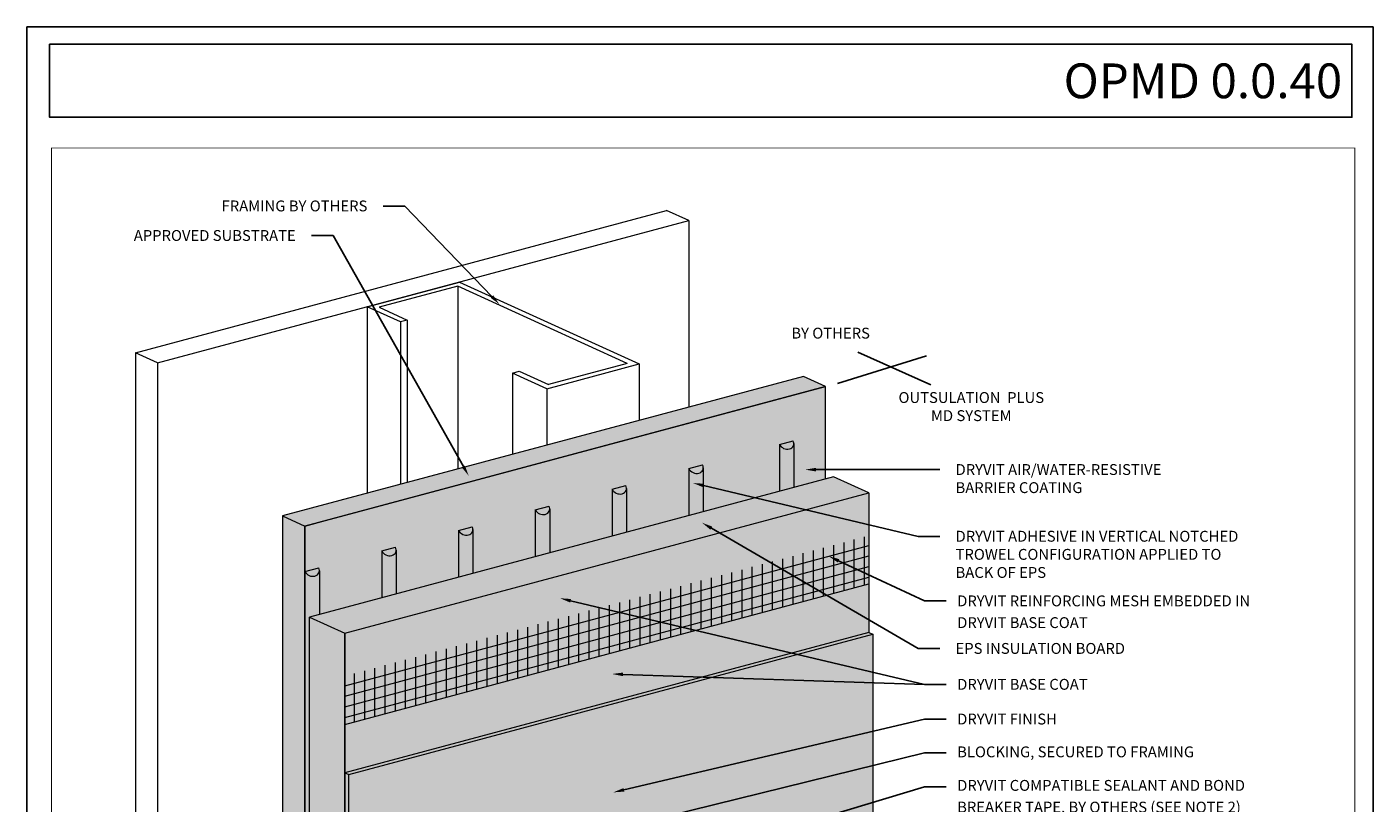
# Model space of a CAD drawing. Units: inches. Extents: x 51.8 to 140.1, y 17.5 to 70.6.
# Drawn here: x 51.8 to 59.5, y 23.5 to 28 of the extents above; entities that cross this region are included whole.
import ezdxf
from ezdxf import colors
from ezdxf.entities.mleader import LeaderData, LeaderLine
from ezdxf.math import Vec2, Vec3

# ---------------------------------------------------------------- set-up
doc = ezdxf.new("R2010")
doc.units = ezdxf.units.IN
doc.header["$MEASUREMENT"] = 0
doc.layers.get('0').update_dxf_attribs({"linetype": 'CONTINUOUS', "plot": 0})
for name, color, linetype, lineweight in [('ADHESIVE', 253, 'CONTINUOUS', 5), ('BASE COAT', 253, 'CONTINUOUS', 5), ('BASECOAT', 253, 'CONTINUOUS', 5), ('FRAMING', 252, 'CONTINUOUS', 5), ('INSULATION', 40, 'CONTINUOUS', 5), ('MESH', 160, 'CONTINUOUS', 5), ('SEALANT', 7, 'CONTINUOUS', 5)]:
    doc.layers.add(name, color=color, linetype=linetype, lineweight=lineweight)
for name, color, linetype, lineweight, true_color in [('BARRIER', 7, 'CONTINUOUS', 5, 0x83aaaa), ('FINISH1', 7, 'CONTINUOUS', 5, 0xe2cc98), ('SUBSTRATE', 7, 'CONTINUOUS', 5, 0xffff9e)]:
    doc.layers.add(name, color=color, linetype=linetype, lineweight=lineweight, true_color=true_color)
doc.layers.add('TEXT', color=7, linetype='CONTINUOUS')
doc.layers.add('TITLEBLOCK', color=7, linetype='CONTINUOUS')
doc.styles.add('arial', font='arial.ttf', dxfattribs={"height": 0.12})
doc.styles.add('isoc', font='isocpeur.ttf')
doc.styles.add('isocp', font='isocpeur.ttf', dxfattribs={"height": 0.085})

# ---------------------------------------------------------------- blocks, each defined once
blk = doc.blocks.new('new block')
blk.add_lwpolyline([(7.6163, 0.1002), (-0.1301, 0.1002), (-0.1301, -10.4502), (7.6163, -10.4502)], close=True)

msp = doc.modelspace()

# ---------------------------------------------------------------- hatches: boundary and pattern name
at = {"layer": 'ADHESIVE'}
h = msp.add_hatch(color=256, dxfattribs=at)
h.dxf.hatch_style = 1
edge = h.paths.add_edge_path()
edge.add_ellipse((53.4277, 24.8835), major_axis=(-0.0409, 0.0187), ratio=0.815731, start_angle=45.30043, end_angle=200.28885)
edge.add_line((53.4714, 24.8776), (53.4714, 24.8777))
edge.add_ellipse((53.4277, 24.8835), major_axis=(-0.0409, 0.0187), ratio=0.815731, start_angle=200.49607, end_angle=225.30043)
edge.add_line((53.4674, 24.8941), (53.3881, 24.8729))
edge = h.paths.add_edge_path()
edge.add_ellipse((53.8696, 25.0019), major_axis=(-0.0409, 0.0187), ratio=0.815731, start_angle=45.30043, end_angle=200.28885)
edge.add_line((53.9133, 24.996), (53.9133, 24.9961))
edge.add_ellipse((53.8696, 25.0019), major_axis=(-0.0409, 0.0187), ratio=0.815731, start_angle=200.49607, end_angle=225.30043)
edge.add_line((53.9092, 25.0125), (53.83, 24.9913))
edge = h.paths.add_edge_path()
edge.add_ellipse((54.3114, 25.1203), major_axis=(-0.0409, 0.0187), ratio=0.815731, start_angle=45.30043, end_angle=200.28885)
edge.add_line((54.3551, 25.1144), (54.3551, 25.1145))
edge.add_ellipse((54.3114, 25.1203), major_axis=(-0.0409, 0.0187), ratio=0.815731, start_angle=200.49607, end_angle=225.30043)
edge.add_line((54.351, 25.1309), (54.2718, 25.1097))
edge = h.paths.add_edge_path()
edge.add_ellipse((54.7532, 25.2387), major_axis=(-0.0409, 0.0187), ratio=0.815731, start_angle=45.30043, end_angle=200.28885)
edge.add_line((54.7969, 25.2328), (54.7969, 25.2329))
edge.add_ellipse((54.7532, 25.2387), major_axis=(-0.0409, 0.0187), ratio=0.815731, start_angle=200.49607, end_angle=225.30043)
edge.add_line((54.7929, 25.2493), (54.7136, 25.2281))
edge = h.paths.add_edge_path()
edge.add_ellipse((55.1951, 25.3571), major_axis=(-0.0409, 0.0187), ratio=0.815731, start_angle=45.30043, end_angle=200.28885)
edge.add_line((55.2388, 25.3512), (55.2388, 25.3513))
edge.add_ellipse((55.1951, 25.3571), major_axis=(-0.0409, 0.0187), ratio=0.815731, start_angle=200.49607, end_angle=225.30043)
edge.add_line((55.2347, 25.3677), (55.1555, 25.3465))
edge = h.paths.add_edge_path()
edge.add_ellipse((55.6369, 25.4755), major_axis=(-0.0409, 0.0187), ratio=0.815731, start_angle=45.30043, end_angle=200.28885)
edge.add_line((55.6806, 25.4695), (55.6806, 25.4697))
edge.add_ellipse((55.6369, 25.4755), major_axis=(-0.0409, 0.0187), ratio=0.815731, start_angle=200.49607, end_angle=225.30043)
edge.add_line((55.6765, 25.4861), (55.5973, 25.4649))
edge = h.paths.add_edge_path()
edge.add_ellipse((56.158, 25.6151), major_axis=(-0.0409, 0.0187), ratio=0.815731, start_angle=45.30043, end_angle=200.28885)
edge.add_line((56.2017, 25.6092), (56.2017, 25.6093))
edge.add_ellipse((56.158, 25.6151), major_axis=(-0.0409, 0.0187), ratio=0.815731, start_angle=200.49607, end_angle=225.30043)
edge.add_line((56.1976, 25.6257), (56.1184, 25.6045))
h.paths.add_polyline_path([(53.83, 24.7218), (53.9133, 24.7441), (53.9133, 24.996), (53.9132, 24.9944), (53.9131, 24.9928), (53.9129, 24.9913), (53.9126, 24.9897), (53.9123, 24.9882), (53.9118, 24.9867), (53.9113, 24.9852), (53.9108, 24.9838), (53.9101, 24.9824), (53.9094, 24.981), (53.9086, 24.9797), (53.9077, 24.9784), (53.9068, 24.9771), (53.9058, 24.9759), (53.9047, 24.9748), (53.9036, 24.9736), (53.9024, 24.9726), (53.9012, 24.9716), (53.8999, 24.9706), (53.8985, 24.9697), (53.8971, 24.9689), (53.8956, 24.9681), (53.8941, 24.9673), (53.8926, 24.9667), (53.891, 24.9661), (53.8894, 24.9656), (53.8877, 24.9651), (53.886, 24.9647), (53.8843, 24.9643), (53.8825, 24.9641), (53.8808, 24.9639), (53.879, 24.9637), (53.8771, 24.9637), (53.8753, 24.9637), (53.8735, 24.9637), (53.8716, 24.9639), (53.8698, 24.9641), (53.868, 24.9643), (53.8661, 24.9647), (53.8643, 24.9651), (53.8624, 24.9656), (53.8606, 24.9661), (53.8588, 24.9667), (53.8571, 24.9674), (53.8553, 24.9681), (53.8536, 24.9689), (53.8519, 24.9697), (53.8502, 24.9706), (53.8486, 24.9716), (53.847, 24.9726), (53.8454, 24.9737), (53.8439, 24.9748), (53.8424, 24.9759), (53.841, 24.9772), (53.8396, 24.9784), (53.8383, 24.9797), (53.837, 24.981), (53.8358, 24.9824), (53.8347, 24.9838), (53.8336, 24.9853), (53.8326, 24.9867), (53.8316, 24.9882), (53.8308, 24.9898), (53.83, 24.9913)])
h.paths.add_polyline_path([(54.2718, 24.8402), (54.3551, 24.8625), (54.3551, 25.1144), (54.355, 25.1128), (54.3549, 25.1112), (54.3547, 25.1096), (54.3545, 25.1081), (54.3541, 25.1066), (54.3537, 25.1051), (54.3532, 25.1036), (54.3526, 25.1022), (54.3519, 25.1008), (54.3512, 25.0994), (54.3504, 25.0981), (54.3496, 25.0968), (54.3486, 25.0955), (54.3476, 25.0943), (54.3466, 25.0931), (54.3454, 25.092), (54.3442, 25.091), (54.343, 25.09), (54.3417, 25.089), (54.3403, 25.0881), (54.3389, 25.0872), (54.3375, 25.0865), (54.336, 25.0857), (54.3344, 25.0851), (54.3328, 25.0845), (54.3312, 25.0839), (54.3295, 25.0835), (54.3278, 25.0831), (54.3261, 25.0827), (54.3244, 25.0825), (54.3226, 25.0823), (54.3208, 25.0821), (54.319, 25.082), (54.3172, 25.082), (54.3153, 25.0821), (54.3135, 25.0823), (54.3116, 25.0825), (54.3098, 25.0827), (54.3079, 25.0831), (54.3061, 25.0835), (54.3043, 25.084), (54.3025, 25.0845), (54.3007, 25.0851), (54.2989, 25.0858), (54.2971, 25.0865), (54.2954, 25.0873), (54.2937, 25.0881), (54.292, 25.089), (54.2904, 25.09), (54.2888, 25.091), (54.2872, 25.0921), (54.2857, 25.0932), (54.2842, 25.0943), (54.2828, 25.0955), (54.2815, 25.0968), (54.2801, 25.0981), (54.2789, 25.0994), (54.2777, 25.1008), (54.2765, 25.1022), (54.2754, 25.1037), (54.2744, 25.1051), (54.2735, 25.1066), (54.2726, 25.1081), (54.2718, 25.1097)])
h.paths.add_polyline_path([(54.7136, 24.9586), (54.7969, 24.9809), (54.7969, 25.2328), (54.7969, 25.2312), (54.7968, 25.2296), (54.7966, 25.228), (54.7963, 25.2265), (54.7959, 25.225), (54.7955, 25.2235), (54.795, 25.222), (54.7944, 25.2206), (54.7938, 25.2192), (54.793, 25.2178), (54.7923, 25.2164), (54.7914, 25.2152), (54.7905, 25.2139), (54.7895, 25.2127), (54.7884, 25.2115), (54.7873, 25.2104), (54.7861, 25.2094), (54.7848, 25.2083), (54.7835, 25.2074), (54.7822, 25.2065), (54.7808, 25.2056), (54.7793, 25.2049), (54.7778, 25.2041), (54.7762, 25.2035), (54.7747, 25.2029), (54.773, 25.2023), (54.7714, 25.2019), (54.7697, 25.2015), (54.7679, 25.2011), (54.7662, 25.2008), (54.7644, 25.2006), (54.7626, 25.2005), (54.7608, 25.2004), (54.759, 25.2004), (54.7572, 25.2005), (54.7553, 25.2006), (54.7535, 25.2009), (54.7516, 25.2011), (54.7498, 25.2015), (54.7479, 25.2019), (54.7461, 25.2023), (54.7443, 25.2029), (54.7425, 25.2035), (54.7407, 25.2041), (54.739, 25.2049), (54.7372, 25.2057), (54.7355, 25.2065), (54.7339, 25.2074), (54.7322, 25.2084), (54.7306, 25.2094), (54.7291, 25.2104), (54.7275, 25.2116), (54.7261, 25.2127), (54.7247, 25.2139), (54.7233, 25.2152), (54.722, 25.2165), (54.7207, 25.2178), (54.7195, 25.2192), (54.7184, 25.2206), (54.7173, 25.222), (54.7163, 25.2235), (54.7153, 25.225), (54.7144, 25.2265), (54.7136, 25.2281)])
h.paths.add_polyline_path([(55.1555, 25.077), (55.2388, 25.0993), (55.2388, 25.3512), (55.2387, 25.3496), (55.2386, 25.348), (55.2384, 25.3464), (55.2381, 25.3449), (55.2378, 25.3434), (55.2373, 25.3419), (55.2368, 25.3404), (55.2363, 25.339), (55.2356, 25.3375), (55.2349, 25.3362), (55.2341, 25.3348), (55.2332, 25.3335), (55.2323, 25.3323), (55.2313, 25.3311), (55.2302, 25.3299), (55.2291, 25.3288), (55.2279, 25.3277), (55.2267, 25.3267), (55.2254, 25.3258), (55.224, 25.3249), (55.2226, 25.324), (55.2211, 25.3232), (55.2196, 25.3225), (55.2181, 25.3219), (55.2165, 25.3213), (55.2149, 25.3207), (55.2132, 25.3202), (55.2115, 25.3198), (55.2098, 25.3195), (55.208, 25.3192), (55.2063, 25.319), (55.2045, 25.3189), (55.2026, 25.3188), (55.2008, 25.3188), (55.199, 25.3189), (55.1971, 25.319), (55.1953, 25.3192), (55.1935, 25.3195), (55.1916, 25.3199), (55.1898, 25.3203), (55.1879, 25.3207), (55.1861, 25.3213), (55.1843, 25.3219), (55.1826, 25.3225), (55.1808, 25.3233), (55.1791, 25.324), (55.1774, 25.3249), (55.1757, 25.3258), (55.1741, 25.3268), (55.1725, 25.3278), (55.1709, 25.3288), (55.1694, 25.3299), (55.1679, 25.3311), (55.1665, 25.3323), (55.1651, 25.3336), (55.1638, 25.3349), (55.1625, 25.3362), (55.1613, 25.3376), (55.1602, 25.339), (55.1591, 25.3404), (55.1581, 25.3419), (55.1571, 25.3434), (55.1563, 25.3449), (55.1555, 25.3465)])
h.paths.add_polyline_path([(55.5973, 25.1954), (55.6806, 25.2177), (55.6806, 25.4695), (55.6805, 25.468), (55.6804, 25.4664), (55.6802, 25.4648), (55.68, 25.4633), (55.6796, 25.4618), (55.6792, 25.4603), (55.6787, 25.4588), (55.6781, 25.4573), (55.6774, 25.4559), (55.6767, 25.4546), (55.6759, 25.4532), (55.6751, 25.4519), (55.6741, 25.4507), (55.6731, 25.4495), (55.6721, 25.4483), (55.6709, 25.4472), (55.6697, 25.4461), (55.6685, 25.4451), (55.6672, 25.4442), (55.6658, 25.4433), (55.6644, 25.4424), (55.663, 25.4416), (55.6615, 25.4409), (55.6599, 25.4402), (55.6583, 25.4396), (55.6567, 25.4391), (55.655, 25.4386), (55.6533, 25.4382), (55.6516, 25.4379), (55.6499, 25.4376), (55.6481, 25.4374), (55.6463, 25.4373), (55.6445, 25.4372), (55.6427, 25.4372), (55.6408, 25.4373), (55.639, 25.4374), (55.6371, 25.4376), (55.6353, 25.4379), (55.6334, 25.4382), (55.6316, 25.4386), (55.6298, 25.4391), (55.628, 25.4397), (55.6262, 25.4403), (55.6244, 25.4409), (55.6226, 25.4416), (55.6209, 25.4424), (55.6192, 25.4433), (55.6175, 25.4442), (55.6159, 25.4451), (55.6143, 25.4462), (55.6127, 25.4472), (55.6112, 25.4483), (55.6097, 25.4495), (55.6083, 25.4507), (55.607, 25.452), (55.6056, 25.4533), (55.6044, 25.4546), (55.6032, 25.456), (55.602, 25.4574), (55.6009, 25.4588), (55.5999, 25.4603), (55.599, 25.4618), (55.5981, 25.4633), (55.5973, 25.4649)])
h.paths.add_polyline_path([(56.1184, 25.335), (56.2017, 25.3573), (56.2017, 25.6092), (56.2016, 25.6076), (56.2015, 25.606), (56.2013, 25.6044), (56.201, 25.6029), (56.2007, 25.6014), (56.2002, 25.5999), (56.1997, 25.5984), (56.1992, 25.597), (56.1985, 25.5956), (56.1978, 25.5942), (56.197, 25.5928), (56.1961, 25.5916), (56.1952, 25.5903), (56.1942, 25.5891), (56.1931, 25.5879), (56.192, 25.5868), (56.1908, 25.5858), (56.1896, 25.5847), (56.1883, 25.5838), (56.1869, 25.5829), (56.1855, 25.582), (56.184, 25.5813), (56.1825, 25.5805), (56.181, 25.5799), (56.1794, 25.5793), (56.1778, 25.5787), (56.1761, 25.5783), (56.1744, 25.5779), (56.1727, 25.5775), (56.1709, 25.5772), (56.1692, 25.577), (56.1674, 25.5769), (56.1656, 25.5768), (56.1637, 25.5768), (56.1619, 25.5769), (56.1601, 25.577), (56.1582, 25.5772), (56.1564, 25.5775), (56.1545, 25.5779), (56.1527, 25.5783), (56.1509, 25.5787), (56.149, 25.5793), (56.1472, 25.5799), (56.1455, 25.5805), (56.1437, 25.5813), (56.142, 25.5821), (56.1403, 25.5829), (56.1386, 25.5838), (56.137, 25.5848), (56.1354, 25.5858), (56.1338, 25.5868), (56.1323, 25.588), (56.1308, 25.5891), (56.1294, 25.5903), (56.128, 25.5916), (56.1267, 25.5929), (56.1254, 25.5942), (56.1242, 25.5956), (56.1231, 25.597), (56.122, 25.5984), (56.121, 25.5999), (56.1201, 25.6014), (56.1192, 25.6029), (56.1184, 25.6045)])
h.paths.add_polyline_path([(53.4151, 20.6378), (53.4151, 22.4507), (53.4714, 22.4251), (53.4714, 22.7439), (53.4151, 22.7696), (53.4151, 24.6107), (53.4714, 24.6258), (53.4714, 24.8776), (53.4714, 24.876), (53.4713, 24.8744), (53.4711, 24.8729), (53.4708, 24.8713), (53.4704, 24.8698), (53.47, 24.8683), (53.4695, 24.8668), (53.4689, 24.8654), (53.4683, 24.864), (53.4675, 24.8626), (53.4668, 24.8613), (53.4659, 24.86), (53.465, 24.8587), (53.464, 24.8575), (53.4629, 24.8564), (53.4618, 24.8552), (53.4606, 24.8542), (53.4593, 24.8532), (53.458, 24.8522), (53.4567, 24.8513), (53.4553, 24.8505), (53.4538, 24.8497), (53.4523, 24.849), (53.4507, 24.8483), (53.4492, 24.8477), (53.4475, 24.8472), (53.4459, 24.8467), (53.4442, 24.8463), (53.4424, 24.8459), (53.4407, 24.8457), (53.4389, 24.8455), (53.4371, 24.8453), (53.4353, 24.8453), (53.4335, 24.8453), (53.4317, 24.8453), (53.4298, 24.8455), (53.428, 24.8457), (53.4261, 24.846), (53.4243, 24.8463), (53.4224, 24.8467), (53.4206, 24.8472), (53.4188, 24.8477), (53.417, 24.8483), (53.4152, 24.849), (53.4135, 24.8497), (53.4117, 24.8505), (53.41, 24.8513), (53.4084, 24.8522), (53.4067, 24.8532), (53.4051, 24.8542), (53.4036, 24.8553), (53.402, 24.8564), (53.4006, 24.8576), (53.3992, 24.8588), (53.3978, 24.86), (53.3965, 24.8613), (53.3952, 24.8627), (53.394, 24.864), (53.3929, 24.8654), (53.3918, 24.8669), (53.3908, 24.8683), (53.3898, 24.8698), (53.3889, 24.8714), (53.3881, 24.8729), (53.3881, 22.7075), (53.4135, 22.696), (53.4151, 22.6943), (53.4166, 22.6926), (53.4181, 22.6908), (53.4196, 22.6889), (53.421, 22.687), (53.4224, 22.6849), (53.4238, 22.6827), (53.425, 22.6805), (53.4263, 22.6782), (53.4275, 22.6758), (53.4286, 22.6733), (53.4297, 22.6708), (53.4308, 22.6682), (53.4318, 22.6655), (53.4327, 22.6628), (53.4336, 22.66), (53.4344, 22.6572), (53.4351, 22.6543), (53.4358, 22.6514), (53.4365, 22.6485), (53.437, 22.6455), (53.4375, 22.6424), (53.438, 22.6394), (53.4384, 22.6363), (53.4387, 22.6332), (53.4389, 22.6301), (53.4391, 22.6269), (53.4392, 22.6238), (53.4393, 22.6206), (53.4392, 22.6175), (53.4392, 22.6143), (53.439, 22.6112), (53.4388, 22.6081), (53.4385, 22.605), (53.4382, 22.6019), (53.4378, 22.5988), (53.4373, 22.5957), (53.4368, 22.5927), (53.4362, 22.5897), (53.4355, 22.5868), (53.4348, 22.5839), (53.434, 22.581), (53.4332, 22.5782), (53.4323, 22.5755), (53.4313, 22.5728), (53.4303, 22.5702), (53.4292, 22.5676), (53.4281, 22.5651), (53.427, 22.5627), (53.4257, 22.5603), (53.4245, 22.558), (53.4231, 22.5558), (53.4218, 22.5537), (53.4204, 22.5517), (53.4189, 22.5498), (53.4174, 22.5479), (53.4159, 22.5461), (53.4144, 22.5445), (53.4128, 22.5429), (53.4111, 22.5414), (53.4095, 22.5401), (53.4078, 22.5388), (53.4061, 22.5376), (53.4044, 22.5366), (53.4026, 22.5356), (53.4008, 22.5348), (53.3991, 22.5341), (53.3973, 22.5335), (53.3954, 22.5329), (53.3936, 22.5326), (53.3918, 22.5323), (53.39, 22.5321), (53.3881, 22.532), (53.3881, 20.6617), (53.3889, 20.6601), (53.3898, 20.6586), (53.3908, 20.6571), (53.3918, 20.6557), (53.3929, 20.6542), (53.394, 20.6528), (53.3952, 20.6514), (53.3965, 20.6501), (53.3978, 20.6488), (53.3992, 20.6475), (53.4006, 20.6463), (53.4021, 20.6452), (53.4036, 20.644), (53.4051, 20.643), (53.4067, 20.642), (53.4084, 20.641), (53.4101, 20.6401), (53.4118, 20.6393), (53.4135, 20.6385)])
at = {"layer": 'BARRIER'}
msp.add_hatch(color=256, dxfattribs=at).paths.add_polyline_path([(56.3847, 25.6675), (56.3847, 25.937), (53.3881, 25.134), (53.3881, 24.8729), (53.3881, 24.6034), (56.3847, 25.4064)])
at = {"layer": 'BASECOAT'}
msp.add_hatch(color=256, dxfattribs=at).paths.add_polyline_path([(56.6332, 25.3256), (53.6187, 24.5179), (53.6187, 23.7144), (56.6332, 24.5221)])
at = {"layer": 'FINISH1'}
h = msp.add_hatch(dxfattribs=at)
h.set_pattern_fill('AR-SAND', scale=0.06, style=0)
h.set_pattern_definition([(37.5, (70.68712, -68.07489), (-0.0037796, 0.11560943), [0, -0.0912, 0, -0.102, 0, -0.0975]), (7.5, (70.68712, -68.07489), (0.1061866, 0.16932876), [0, -0.0492, 0, -0.0822, 0, -0.0315]), (327.5, (70.61332, -68.07489), (0.18684851, 0.00033954), [0, -0.03, 0, -0.108, 0, -0.141]), (317.5, (70.61332, -68.07489), (0.1803676, 0.05266053), [0, -0.015, 0, -0.0708, 0, -0.081])])
h.paths.add_polyline_path([(56.6553, 24.512), (56.6332, 24.5221), (53.6187, 23.7144), (53.6187, 20.5169), (53.6409, 20.5068), (56.6553, 21.3145)])
at = {"layer": 'INSULATION'}
h = msp.add_hatch(dxfattribs=at)
h.set_pattern_fill('HONEY', color=256, scale=0.375, style=0)
h.set_pattern_definition([(0, (16.34386, -106.593687), (0.0703125, 0.040594941), [0.046875, -0.09375]), (120, (16.34386, -106.593687), (-0.0703125, 0.040594941), [0.046875, -0.09375]), (60, (16.34386, -106.593687), (2e-17, 0.081189882), [-0.09375, 0.046875])])
h.paths.add_polyline_path([(56.6332, 25.3256), (56.4295, 25.4184), (53.4151, 24.6107), (53.6187, 24.5179)])
h.paths.add_polyline_path([(53.6187, 22.358), (53.4151, 22.4507), (53.4151, 20.6097), (53.6187, 20.5169)])
h.paths.add_polyline_path([(53.4151, 22.7696), (53.6187, 22.6768), (53.6187, 24.5179), (53.4151, 24.6107)])
h.paths.add_polyline_path([(53.4151, 22.5452), (53.4153, 22.5455), (53.4151, 22.5453)])
at = {"layer": 'MESH'}
h = msp.add_hatch(dxfattribs=at)
h.set_pattern_fill('ANSI31', color=256, scale=0.4694, angle=330, style=0)
h.set_pattern_definition([(15, (16.34386, -106.593687), (-0.015186207, 0.056675698), [])])
h.paths.add_polyline_path([(53.6187, 23.9936), (56.6332, 24.8014), (56.6332, 25.0791), (53.6187, 24.2713)])
h = msp.add_hatch(dxfattribs=at)
h.set_pattern_fill('ANSI31', color=256, scale=0.469426, angle=45, style=0)
h.set_pattern_definition([(90, (1.27421, -197.87967), (-0.058678195, 1e-17), [])])
h.paths.add_polyline_path([(53.6187, 23.9936), (56.6332, 24.8014), (56.6332, 25.0791), (53.6187, 24.2713)])
at = {"layer": 'SUBSTRATE'}
h = msp.add_hatch(color=256, dxfattribs=at)
h.paths.add_polyline_path([(56.3847, 25.937), (53.4059, 25.1388), (53.3033, 25.1727), (53.3881, 20.6617), (53.3881, 25.134)])
h.paths.add_polyline_path([(53.4059, 25.1388), (56.3847, 25.937), (56.2566, 25.9954), (53.26, 25.1924), (53.3033, 25.1727)])
h.paths.add_polyline_path([(53.2668, 22.5912), (53.2674, 22.5914), (53.2681, 22.5915), (53.2683, 22.5916), (53.2663, 22.5911)], flags=17)
h.paths.add_polyline_path([(53.26, 22.7659), (53.2854, 22.7543), (53.286, 22.7538), (53.2866, 22.7532), (53.2871, 22.7525), (53.2877, 22.7519), (53.2883, 22.7513), (53.2888, 22.7506), (53.2894, 22.75), (53.2899, 22.7493), (53.2905, 22.7486), (53.291, 22.7479), (53.2916, 22.7472), (53.2921, 22.7465), (53.2926, 22.7458), (53.2931, 22.745), (53.2937, 22.7442), (53.2942, 22.7435), (53.2947, 22.7427), (53.2952, 22.7419), (53.2956, 22.7411), (53.2961, 22.7403), (53.2966, 22.7395), (53.2971, 22.7386), (53.2975, 22.7378), (53.298, 22.7369), (53.2984, 22.736), (53.2989, 22.7352), (53.2993, 22.7343), (53.2998, 22.7334), (53.3002, 22.7325), (53.3006, 22.7316), (53.301, 22.7306), (53.3014, 22.7297), (53.3018, 22.7287), (53.3022, 22.7278), (53.3026, 22.7268), (53.3029, 22.7259), (53.3033, 22.7249), (53.3037, 22.7239), (53.304, 22.7229), (53.3044, 22.7219), (53.3047, 22.7209), (53.305, 22.7199), (53.3053, 22.7188), (53.3056, 22.7178), (53.3059, 22.7168), (53.3062, 22.7157), (53.3065, 22.7147), (53.3068, 22.7136), (53.3071, 22.7125), (53.3073, 22.7115), (53.3076, 22.7104), (53.3078, 22.7093), (53.3081, 22.7082), (53.3083, 22.7071), (53.3085, 22.706), (53.3087, 22.7049), (53.3089, 22.7038), (53.3091, 22.7027), (53.3093, 22.7016), (53.3095, 22.7005), (53.3096, 22.6993), (53.3098, 22.6982), (53.31, 22.6971), (53.3101, 22.6959), (53.3102, 22.6948), (53.3104, 22.6936), (53.3105, 22.6925), (53.3106, 22.6914), (53.3107, 22.6902), (53.3108, 22.6891), (53.3108, 22.6879), (53.3109, 22.6867), (53.311, 22.6856), (53.311, 22.6844), (53.3111, 22.6833), (53.3111, 22.6821), (53.3111, 22.6809), (53.3111, 22.6798), (53.3112, 22.6786), (53.3112, 22.6775), (53.3111, 22.6763), (53.3111, 22.6751), (53.3111, 22.674), (53.3111, 22.6728), (53.311, 22.6717), (53.311, 22.6705), (53.3109, 22.6693), (53.3108, 22.6682), (53.3107, 22.667), (53.3107, 22.6659), (53.3106, 22.6647), (53.3104, 22.6636), (53.3103, 22.6624), (53.3102, 22.6613), (53.3101, 22.6602), (53.3099, 22.659), (53.3098, 22.6579), (53.3096, 22.6568), (53.3094, 22.6556), (53.3093, 22.6545), (53.3091, 22.6534), (53.3089, 22.6523), (53.3087, 22.6512), (53.3085, 22.6501), (53.3082, 22.649), (53.308, 22.6479), (53.3078, 22.6468), (53.3075, 22.6457), (53.3073, 22.6446), (53.307, 22.6436), (53.3067, 22.6425), (53.3065, 22.6414), (53.3062, 22.6404), (53.3059, 22.6393), (53.3056, 22.6383), (53.3053, 22.6373), (53.3049, 22.6363), (53.3046, 22.6352), (53.3043, 22.6342), (53.3039, 22.6332), (53.3036, 22.6322), (53.3032, 22.6312), (53.3029, 22.6303), (53.3025, 22.6293), (53.3021, 22.6283), (53.3017, 22.6274), (53.3013, 22.6264), (53.3009, 22.6255), (53.3005, 22.6246), (53.3001, 22.6237), (53.2997, 22.6228), (53.2992, 22.6219), (53.2988, 22.621), (53.2984, 22.6201), (53.2979, 22.6192), (53.2974, 22.6184), (53.297, 22.6175), (53.2965, 22.6167), (53.296, 22.6159), (53.2955, 22.6151), (53.2951, 22.6143), (53.2946, 22.6135), (53.2941, 22.6127), (53.2935, 22.6119), (53.293, 22.6112), (53.2925, 22.6104), (53.292, 22.6097), (53.2915, 22.609), (53.2909, 22.6083), (53.2904, 22.6076), (53.2898, 22.6069), (53.2893, 22.6062), (53.2887, 22.6056), (53.2882, 22.6049), (53.2876, 22.6043), (53.287, 22.6037), (53.2864, 22.603), (53.2859, 22.6025), (53.2853, 22.6019), (53.2847, 22.6013), (53.2841, 22.6008), (53.2835, 22.6002), (53.2829, 22.5997), (53.2823, 22.5992), (53.2817, 22.5987), (53.281, 22.5982), (53.2804, 22.5977), (53.2798, 22.5973), (53.2792, 22.5968), (53.2785, 22.5964), (53.2779, 22.596), (53.2773, 22.5956), (53.2766, 22.5952), (53.276, 22.5948), (53.2753, 22.5945), (53.2747, 22.5941), (53.274, 22.5938), (53.2734, 22.5935), (53.2727, 22.5932), (53.2721, 22.5929), (53.2714, 22.5926), (53.2708, 22.5924), (53.2701, 22.5922), (53.2694, 22.5919), (53.2688, 22.5917), (53.2681, 22.5915), (53.2674, 22.5914), (53.2668, 22.5912), (53.2661, 22.591), (53.2654, 22.5909), (53.2647, 22.5908), (53.2641, 22.5907), (53.2634, 22.5906), (53.2627, 22.5905), (53.262, 22.5905), (53.2614, 22.5905), (53.2607, 22.5904), (53.26, 22.5904), (53.26, 20.7201), (53.3881, 20.6617), (53.3033, 25.1727), (53.26, 25.1924)])

# ---------------------------------------------------------------- linework, layer by layer
at = {"layer": 'ADHESIVE', "color": 7}
for p, q in [((56.1184, 25.6045), (56.1976, 25.6257)), ((56.1184, 25.6045), (56.1976, 25.6257)), ((56.1184, 25.6045), (56.1976, 25.6257)), ((56.1184, 25.6045), (56.1976, 25.6257)), ((56.1184, 25.6045), (56.1184, 25.335)), ((56.2017, 25.6093), (56.2017, 25.3573)), ((55.5973, 25.4649), (55.6765, 25.4861)), ((55.5973, 25.4649), (55.6765, 25.4861)), ((55.5973, 25.4649), (55.6765, 25.4861)), ((55.5973, 25.4649), (55.6765, 25.4861)), ((55.5973, 25.4649), (55.5973, 25.1954)), ((55.6806, 25.4697), (55.6806, 25.2177)), ((55.1555, 25.3465), (55.2347, 25.3677)), ((55.1555, 25.3465), (55.2347, 25.3677)), ((55.1555, 25.3465), (55.2347, 25.3677)), ((55.1555, 25.3465), (55.2347, 25.3677)), ((55.1555, 25.3465), (55.1555, 25.077)), ((55.2388, 25.3513), (55.2388, 25.0993)), ((54.7136, 25.2281), (54.7929, 25.2493)), ((54.7136, 25.2281), (54.7929, 25.2493)), ((54.7136, 25.2281), (54.7929, 25.2493)), ((54.7136, 25.2281), (54.7929, 25.2493)), ((54.7136, 25.2281), (54.7136, 24.9586)), ((54.7969, 25.2329), (54.7969, 24.9809)), ((54.2718, 25.1097), (54.351, 25.1309)), ((54.2718, 25.1097), (54.351, 25.1309)), ((54.2718, 25.1097), (54.351, 25.1309)), ((54.2718, 25.1097), (54.351, 25.1309)), ((54.2718, 25.1097), (54.2718, 24.8402)), ((54.3551, 25.1145), (54.3551, 24.8625)), ((53.83, 24.9913), (53.9092, 25.0125)), ((53.83, 24.9913), (53.9092, 25.0125)), ((53.83, 24.9913), (53.9092, 25.0125)), ((53.83, 24.9913), (53.9092, 25.0125)), ((53.83, 24.9913), (53.83, 24.7218)), ((53.9133, 24.9961), (53.9133, 24.7441)), ((53.3881, 24.8729), (53.4674, 24.8941)), ((53.3881, 24.8729), (53.4674, 24.8941)), ((53.3881, 24.8729), (53.3881, 22.7075)), ((53.4714, 24.8777), (53.4714, 24.6258))]:
    msp.add_line(p, q, dxfattribs=at)
for centre in [(56.158, 25.6151), (55.6369, 25.4755), (55.1951, 25.3571), (54.7532, 25.2387), (54.3114, 25.1203), (53.8696, 25.0019), (53.4277, 24.8835)]:
    msp.add_ellipse(centre, major_axis=(-0.0409, 0.0187), ratio=0.815731, start_param=0.790642, end_param=3.932234, dxfattribs=at)
at = {"layer": 'BARRIER', "color": 7}
msp.add_lwpolyline([(56.3847, 25.4064), (56.3847, 25.937), (53.3881, 25.134), (53.3881, 25.134), (53.3881, 24.8729), (53.3881, 24.8729), (53.3881, 24.8729)], dxfattribs=at)
at = {"layer": 'BASECOAT', "color": 7}
for p, q in [((56.6332, 25.3256), (56.6332, 24.5221)), ((53.6187, 23.9936), (56.6332, 24.8014)), ((53.6187, 24.5179), (53.6187, 22.7674))]:
    msp.add_line(p, q, dxfattribs=at)
at = {"layer": 'FINISH1', "color": 7}
for p, q in [((56.6332, 24.5221), (53.6187, 23.7144)), ((56.6332, 24.5221), (56.6553, 24.512)), ((53.6187, 23.7144), (53.6409, 23.7043))]:
    msp.add_line(p, q, dxfattribs=at)
msp.add_lwpolyline([(53.6409, 23.7043), (53.6409, 23.7043), (56.6553, 24.512), (56.6553, 21.3145), (53.6409, 20.5068), (53.6409, 23.7043)], dxfattribs=at)
at = {"layer": 'FRAMING'}
for p, q in [((52.4125, 26.1312), (55.4686, 26.9501)), ((52.5407, 26.0728), (55.5967, 26.8917)), ((55.5967, 26.8917), (55.4686, 26.9501)), ((55.5967, 26.8917), (55.4686, 26.9501)), ((55.5967, 26.8917), (55.5967, 25.8185)), ((53.7464, 26.3959), (54.2786, 26.5385)), ((54.2688, 26.5145), (53.8154, 26.393)), ((55.243, 26.0705), (54.2688, 26.5145)), ((54.2688, 26.5145), (54.2688, 25.4627)), ((54.2786, 26.5385), (55.312, 26.0675)), ((53.9381, 26.3086), (53.7464, 26.3959)), ((53.7464, 26.3959), (53.7464, 25.3228)), ((53.8154, 26.393), (53.9774, 26.3191)), ((53.9774, 26.3191), (53.9381, 26.3086)), ((53.9381, 26.3086), (53.9381, 25.3741)), ((53.9774, 26.3191), (53.9774, 25.3847)), ((52.4125, 26.1312), (52.4125, 21.3335)), ((52.5407, 26.0728), (52.4125, 26.1312)), ((52.5407, 26.0728), (52.5407, 21.2752)), ((52.5407, 26.0728), (52.5407, 21.2752)), ((54.7798, 25.925), (55.312, 26.0675)), ((55.243, 26.0705), (54.7896, 25.949)), ((55.312, 26.0675), (55.312, 25.7423)), ((54.582, 26.0151), (54.6213, 26.0257)), ((54.7798, 25.925), (54.582, 26.0151)), ((54.582, 26.0151), (54.582, 25.5467)), ((54.6213, 26.0257), (54.7896, 25.949)), ((54.7798, 25.925), (54.7798, 25.5997))]:
    msp.add_line(p, q, dxfattribs=at)
at = {"layer": 'INSULATION', "color": 7}
msp.add_lwpolyline([(53.4151, 24.6107), (53.6187, 24.5179), (56.6332, 25.3256), (56.4295, 25.4184), (53.4151, 24.6107)], close=True, dxfattribs=at)
for points in [[(53.6187, 22.7674), (53.6187, 24.5179), (56.6332, 25.3256), (56.6332, 24.5221)], [(53.4151, 22.7585), (53.4151, 24.6107), (53.6187, 24.5179), (53.6187, 22.6657)]]:
    msp.add_lwpolyline(points, dxfattribs=at)
at = {"layer": 'SUBSTRATE', "color": 7}
msp.add_line((53.26, 25.1924), (53.3881, 25.134), dxfattribs=at)
msp.add_lwpolyline([(53.26, 22.5904), (53.26, 20.7201), (53.3881, 20.6617), (53.3881, 25.134), (53.5062, 25.1657), (56.3847, 25.937), (56.2566, 25.9954), (53.26, 25.1924), (53.26, 22.7659)], dxfattribs=at)
at = {"layer": 'TEXT', "color": 7}
for p, q in [((56.4526, 25.9546), (56.9653, 26.1146)), ((56.5701, 26.1345), (56.9904, 25.9478))]:
    msp.add_line(p, q, dxfattribs=at)
at = {"layer": 'TITLEBLOCK'}
msp.add_line((51.9185, 27.9062), (59.4128, 27.9062), dxfattribs=at)
msp.add_lwpolyline([(51.9185, 27.9062), (59.4128, 27.9062), (59.4128, 27.4863), (51.9185, 27.4863)], close=True, dxfattribs=at)
at = {"layer": 'TITLEBLOCK', "color": 7, "const_width": 0.005, "flags": 128}
msp.add_lwpolyline([(51.9298, 19.9348), (51.9298, 27.3098), (59.4298, 27.3098), (59.4298, 19.9348)], close=True, dxfattribs=at)

# ---------------------------------------------------------------- block references
msp.add_blockref('new block', (51.9185, 27.9062))

# ---------------------------------------------------------------- texts
at = {"layer": 'TEXT', "color": 7, "char_height": 0.0625, "attachment_point": 2, "style": 'arial'}
for s, insert, width in [('BY OTHERS', (56.4134, 26.2757), 0.5355), ('OUTSULATION  PLUS MD SYSTEM', (57.2227, 25.9053), 0.866482)]:
    msp.add_mtext(s, dxfattribs=dict(at, insert=insert, width=width))
at = {"layer": 'TITLEBLOCK', "insert": (59.357, 27.6962), "char_height": 0.2, "width": 7.4943, "attachment_point": 6, "style": 'isoc'}
msp.add_mtext('{\\fArial Black|b0|i0|c0|p34; OPMD 0.0.40}', dxfattribs=at)

# ---------------------------------------------------------------- leaders
at = {"layer": 'ADHESIVE', "color": 7}
ml = msp.add_multileader_mtext('Standard', dxfattribs=at)
ml.set_content('DRYVIT ADHESIVE IN VERTICAL NOTCHED TROWEL CONFIGURATION APPLIED TO BACK OF EPS', color=7, style='arial')
ml.set_leader_properties()
ml.build(insert=Vec2(0, 0))
ml.multileader.update_dxf_attribs({"dogleg_length": 0.125, "arrow_head_size": 0.0625})
ctx = ml.context
ctx.base_point, ctx.char_height, ctx.arrow_head_size, ctx.landing_gap_size, ctx.plane_origin = Vec3(57.0421, 25.0753), 0.0625, 0.0625, 0.09, Vec3(55.8046, 25.7918)
notes = []
notes.append((ctx, [(1, (1, 1, 0), (56.9171, 25.0753), (1, 0), 0.125, [(0, [(55.6213, 25.3823)], 0, [])])]))
ctx.mtext.insert, ctx.mtext.width, ctx.mtext.flow_direction = Vec3(57.1321, 25.1071), 1.693336, 5
at = {"layer": 'BARRIER', "color": 7}
ml = msp.add_multileader_mtext('Standard', dxfattribs=at)
ml.set_content('DRYVIT AIR/WATER-RESISTIVE\\PBARRIER COATING', color=7, style='arial')
ml.set_leader_properties()
ml.build(insert=Vec2(0, 0))
ml.multileader.update_dxf_attribs({"dogleg_length": 0.125, "arrow_head_size": 0.0625})
ctx = ml.context
ctx.base_point, ctx.char_height, ctx.arrow_head_size, ctx.landing_gap_size, ctx.plane_origin = Vec3(57.0421, 25.4592), 0.0625, 0.0625, 0.09, Vec3(56.2337, 25.6418)
notes.append((ctx, [(1, (1, 1, 0), (56.9171, 25.4592), (1, 0), 0.125, [(0, [(56.2664, 25.4592)], 0, [])])]))
ctx.mtext.insert, ctx.mtext.width, ctx.mtext.flow_direction = Vec3(57.1321, 25.491), 1.477883, 5
at = {"layer": 'BASE COAT', "color": 7}
ml = msp.add_multileader_mtext('Standard', dxfattribs=at)
ml.set_content('FRAMING BY OTHERS', color=7, style='arial')
ml.set_leader_properties()
ml.build(insert=Vec2(0, 0))
ml.multileader.update_dxf_attribs({"dogleg_length": 0.125, "arrow_head_size": 0.0625})
ctx = ml.context
ctx.base_point, ctx.char_height, ctx.arrow_head_size, ctx.landing_gap_size, ctx.plane_origin = Vec3(52.7379, 26.9759), 0.0625, 0.0625, 0.09, Vec3(57.4156, 28.0044)
ctx.text_align_type = 2
notes.append((ctx, [(1, (1, 1, 0), (53.9625, 26.9759), (-1, 0), 0.125, [(0, [(54.5078, 26.4099)], 0, [])])]))
ctx.mtext.insert, ctx.mtext.width, ctx.mtext.alignment, ctx.mtext.flow_direction = Vec3(53.7475, 27.0077), 1.26593, 3, 5
at = {"layer": 'BASECOAT', "color": 7}
ml = msp.add_multileader_mtext('Standard', dxfattribs=at)
ml.set_content(' ', color=7, style='isocp')
ml.set_leader_properties(color=256)
ml.build(insert=Vec2(0, 0))
ml.multileader.update_dxf_attribs({"text_right_attachment_type": 6, "dogleg_length": 0.125, "arrow_head_size": 0.0625})
ctx = ml.context
ctx.base_point, ctx.char_height, ctx.arrow_head_size, ctx.landing_gap_size, ctx.plane_origin = Vec3(57.0789, 24.2233), 0.085, 0.0625, 0.09, Vec3(55.7491, 24.3767)
ctx.right_attachment = 6
notes.append((ctx, [(0, (1, 1, 0), (56.9539, 24.2233), (1, 0), 0.125, [(0, [(54.8561, 24.7191)], 0, [])])]))
ctx.mtext.insert, ctx.mtext.flow_direction = Vec3(57.1689, 24.2658), 5
at = {"layer": 'INSULATION', "color": 7}
ml = msp.add_multileader_mtext('Standard', dxfattribs=at)
ml.set_content('EPS INSULATION BOARD', color=7, style='arial')
ml.set_leader_properties()
ml.build(insert=Vec2(0, 0))
ml.multileader.update_dxf_attribs({"text_right_attachment_type": 6, "dogleg_length": 0.125, "arrow_head_size": 0.0625})
ctx = ml.context
ctx.base_point, ctx.char_height, ctx.arrow_head_size, ctx.landing_gap_size, ctx.plane_origin = Vec3(57.0421, 24.43), 0.0625, 0.0625, 0.09, Vec3(56.7286, 25.2007)
ctx.right_attachment = 6
notes.append((ctx, [(0, (1, 1, 0), (56.9171, 24.43), (1, 0), 0.125, [(0, [(55.6731, 25.1538)], 0, [])])]))
ctx.mtext.insert, ctx.mtext.width, ctx.mtext.flow_direction = Vec3(57.1321, 24.4617), 1.30871, 5
at = {"layer": 'SEALANT', "color": 7}
ml = msp.add_multileader_mtext('Standard', dxfattribs=at)
ml.set_content('DRYVIT REINFORCING MESH EMBEDDED IN DRYVIT BASE COAT', color=7, style='arial')
ml.set_leader_properties()
ml.build(insert=Vec2(0, 0))
ml.multileader.update_dxf_attribs({"dogleg_length": 0.125, "arrow_head_size": 0.0625})
ctx = ml.context
ctx.base_point, ctx.char_height, ctx.arrow_head_size, ctx.landing_gap_size, ctx.plane_origin = Vec3(57.0789, 24.7034), 0.0625, 0.0625, 0.0625, Vec3(55.569, 24.0879)
notes.append((ctx, [(0, (1, 1, 0), (56.9539, 24.7034), (1, 0), 0.125, [(0, [(56.4019, 24.9612)], 0, [])])]))
ctx.mtext.insert, ctx.mtext.width, ctx.mtext.line_spacing_factor, ctx.mtext.flow_direction = Vec3(57.1414, 24.7352), 1.701544, 1.2, 5
ml = msp.add_multileader_mtext('Standard', dxfattribs=at)
ml.set_content('DRYVIT BASE COAT', color=7, style='arial')
ml.set_leader_properties()
ml.build(insert=Vec2(0, 0))
ml.multileader.update_dxf_attribs({"dogleg_length": 0.125, "arrow_head_size": 0.0625})
ctx = ml.context
ctx.base_point, ctx.char_height, ctx.arrow_head_size, ctx.landing_gap_size, ctx.plane_origin = Vec3(57.0789, 24.2233), 0.0625, 0.0625, 0.0625, Vec3(55.7491, 24.3767)
notes.append((ctx, [(0, (1, 1, 0), (56.9539, 24.2233), (1, 0), 0.125, [(0, [(55.1555, 24.2834)], 0, [])])]))
ctx.mtext.insert, ctx.mtext.line_spacing_factor, ctx.mtext.flow_direction = Vec3(57.1414, 24.2551), 1.2, 5
ml = msp.add_multileader_mtext('Standard', dxfattribs=at)
ml.set_content('DRYVIT FINISH', color=7, style='arial')
ml.set_leader_properties()
ml.build(insert=Vec2(0, 0))
ml.multileader.update_dxf_attribs({"dogleg_length": 0.125, "arrow_head_size": 0.0625})
ctx = ml.context
ctx.base_point, ctx.char_height, ctx.arrow_head_size, ctx.landing_gap_size, ctx.plane_origin = Vec3(57.0789, 24.0235), 0.0625, 0.0625, 0.0625, Vec3(56.1035, 23.751)
notes.append((ctx, [(0, (1, 1, 0), (56.9539, 24.0235), (1, 0), 0.125, [(0, [(55.1627, 23.6024)], 0, [])])]))
ctx.mtext.insert, ctx.mtext.line_spacing_factor, ctx.mtext.flow_direction = Vec3(57.1414, 24.0553), 1.2, 5
ml = msp.add_multileader_mtext('Standard', dxfattribs=at)
ml.set_content('BLOCKING, SECURED TO FRAMING', color=7, style='arial')
ml.set_leader_properties()
ml.build(insert=Vec2(0, 0))
ml.multileader.update_dxf_attribs({"dogleg_length": 0.125, "arrow_head_size": 0.0625})
ctx = ml.context
ctx.base_point, ctx.char_height, ctx.arrow_head_size, ctx.landing_gap_size, ctx.plane_origin = Vec3(57.0789, 23.829), 0.0625, 0.0625, 0.0625, Vec3(55.9289, 19.9911)
notes.append((ctx, [(0, (1, 1, 0), (56.9539, 23.829), (1, 0), 0.125, [(0, [(53.1603, 22.8983)], 0, [])])]))
ctx.mtext.insert, ctx.mtext.width, ctx.mtext.defined_height, ctx.mtext.line_spacing_factor, ctx.mtext.flow_direction = Vec3(57.1414, 23.8665), 1.807469, 0.1336, 1.2, 5
ml = msp.add_multileader_mtext('Standard', dxfattribs=at)
ml.set_content('DRYVIT COMPATIBLE SEALANT AND BOND BREAKER TAPE, BY OTHERS (SEE NOTE 2)', color=7, style='arial')
ml.set_leader_properties()
ml.build(insert=Vec2(0, 0))
ml.multileader.update_dxf_attribs({"dogleg_length": 0.125, "arrow_head_size": 0.0625})
ctx = ml.context
ctx.base_point, ctx.char_height, ctx.arrow_head_size, ctx.landing_gap_size, ctx.plane_origin = Vec3(57.0789, 23.6332), 0.0625, 0.0625, 0.0625, Vec3(56.1729, 23.5576)
notes.append((ctx, [(0, (1, 1, 0), (56.9539, 23.6332), (1, 0), 0.125, [(0, [(53.7056, 22.6603)], 0, [])])]))
ctx.mtext.insert, ctx.mtext.width, ctx.mtext.line_spacing_factor, ctx.mtext.flow_direction = Vec3(57.1414, 23.6736), 1.968738, 1.2, 5
at = {"layer": 'SUBSTRATE', "color": 7}
ml = msp.add_multileader_mtext('Standard', dxfattribs=at)
ml.set_content('APPROVED SUBSTRATE', color=7, style='arial')
ml.set_leader_properties()
ml.build(insert=Vec2(0, 0))
ml.multileader.update_dxf_attribs({"dogleg_length": 0.125, "arrow_head_size": 0.0625})
ctx = ml.context
ctx.base_point, ctx.char_height, ctx.arrow_head_size, ctx.landing_gap_size, ctx.plane_origin = Vec3(52.2165, 26.8058), 0.0625, 0.0625, 0.09, Vec3(52.8078, 25.8446)
ctx.text_align_type = 2
notes.append((ctx, [(0, (1, 1, 0), (53.5502, 26.8058), (-1, 0), 0.125, [(0, [(54.3307, 25.423)], 0, [])])]))
ctx.mtext.insert, ctx.mtext.alignment, ctx.mtext.flow_direction = Vec3(53.3352, 26.8376), 3, 5
for ctx, leaders in notes:
    for number, flags, end, landing, length, lines in leaders:
        leader = LeaderData()
        leader.index, (leader.has_last_leader_line, leader.has_dogleg_vector, leader.attachment_direction) = number, flags
        leader.last_leader_point, leader.dogleg_vector, leader.dogleg_length = Vec3(end), Vec3(landing), length
        for number, points, colour, breaks in lines:
            line = LeaderLine()
            line.index, line.vertices, line.color, line.breaks = number, Vec3.list(points), colors.encode_raw_color(colour), breaks
            leader.lines.append(line)
        ctx.leaders.append(leader)

doc.saveas('drawing.dxf')
